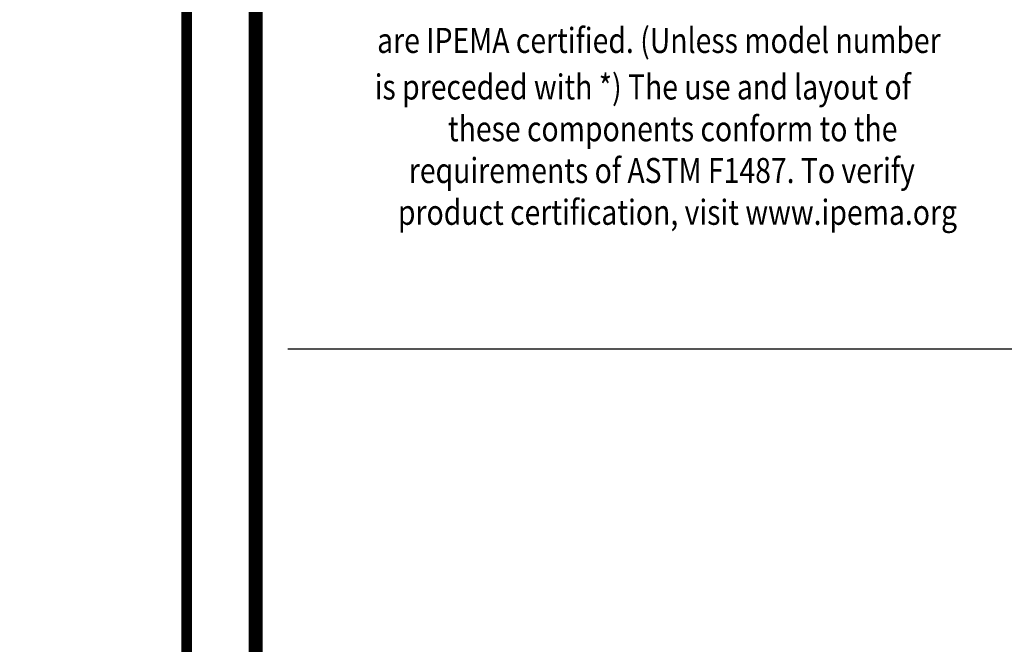
# Model space of a CAD drawing. Extents: x 0 to 910, y 0 to 607.
# Drawn here: x 760 to 854, y 408 to 468 of the extents above; entities that cross this region are included whole.
import ezdxf
from ezdxf.enums import TextEntityAlignment as Align

# ---------------------------------------------------------------- set-up
doc = ezdxf.new("R2010")
doc.units = 0
doc.header["$LTSCALE"] = 15
doc.header["$MEASUREMENT"] = 0
for name, color, linetype in [('IPEMA-ASTM', 144, 'CONTINUOUS'), ('PLAY', 7, 'CONTINUOUS'), ('TITLEBLOCK', 7, 'CONTINUOUS')]:
    doc.layers.add(name, color=color, linetype=linetype)
doc.styles.add('ROMANS', font='romans.shx', dxfattribs={"width": 0.83, "height": 8})
doc.styles.add('STYLE1', font='romanc', dxfattribs={"height": 5})

# ---------------------------------------------------------------- blocks, each defined once
blk = doc.blocks.new('titleone')
at = {"layer": 'TITLEBLOCK'}
blk.add_line((833.788, 397.33), (746.849, 397.33), dxfattribs=at)
at = {"layer": 'TITLEBLOCK', "const_width": 1}
blk.add_lwpolyline([(842.672, 40.013), (0, 40.013, 0.414214), (-13.188, 26.825), (-13.188, 0, 0.414214), (0, -13.188), (717.336, -13.188), (829.487, -13.031, 0.414214), (842.672, 0.154), (842.672, 527.569, 0.414214), (829.487, 540.754), (750.375, 540.754, 0.414214), (737.189, 527.569), (737.189, 53.2, 0.478308), (748.852, 43.798), (842.672, 43.798)], format="xyb", dxfattribs=at)
at = {"layer": 'TITLEBLOCK', "const_width": 1.319}
blk.add_lwpolyline([(750.375, 49.854), (829.487, 49.854, 0.414214), (836.08, 56.446), (836.08, 527.569, 0.414214), (829.487, 534.162), (750.375, 534.162, 0.414214), (743.782, 527.569), (743.782, 56.446, 0.414214)], format="xyb", close=True, dxfattribs=at)
at = {"layer": 'IPEMA-ASTM', "style": 'ROMANS', "width": 0.83}
for s, p in [('are IPEMA certified. (Unless model number', (755.376, 425.616)), ('is preceded with *) The use and layout of', (755.14, 421.169)), ('these components conform to the', (762.143, 417.178)), ('requirements of ASTM F1487. To verify', (758.405, 413.188)), ('product certification, visit www.ipema.org', (757.364, 409.197))]:
    blk.add_text(s, height=2.39434, dxfattribs=at).set_placement(p)
at = {"layer": 'PLAY', "style": 'ROMANS', "width": 0.83}
blk.add_attdef('YEARS', text='', height=2.933, dxfattribs=at).set_placement((799.059, 351.529), align=Align.MIDDLE)
blk.add_attdef('YR/MO', (806.592, 350.129), '', height=2.999, dxfattribs=at)
at = {"layer": 'TITLEBLOCK', "style": 'ROMANS'}
for tag, p, height, width in [('INTLS', (783.623, 109.088), 3.884, 0.825), ('COPYRIGHT_DATE', (787.97, 102.346), 2.862, 0.83)]:
    blk.add_attdef(tag, p, '', height=height, dxfattribs=dict(at, width=width))
at = {"layer": 'TITLEBLOCK', "style": 'ROMANS', "width": 0.83}
for tag, p in [('DATE', (754.258, 77.862)), ('DWG', (788.415, 77.651)), ('INITIALS', (826.362, 77.363)), ('DATE', (754.421, 70.187)), ('DWG', (788.415, 69.976)), ('INITIALS', (826.362, 69.689)), ('DATE', (754.421, 62.614)), ('DWG', (788.415, 62.403)), ('INITIALS', (826.362, 62.116))]:
    blk.add_attdef(tag, text='', height=3.2, dxfattribs=at).set_placement(p, align=Align.MIDDLE)
at = {"layer": 'TITLEBLOCK', "style": 'STYLE1', "flags": 4}
for tag, height, p in [('PROJ1', 5.865, (394.918, 23.89)), ('REP1', 5.876, (554.954, 23.938)), ('SYS', 4.887, (676.828, 22.221)), ('PROJ2', 5.865, (394.918, 13.525)), ('REP2', 5.876, (554.954, 13.707)), ('REPCONTACT', 5.219, (554.954, 4.374)), ('LOCATION', 4.887, (394.918, 3.84)), ('NUMBER', 4.887, (676.033, -2.165))]:
    blk.add_attdef(tag, text='', height=height, dxfattribs=at).set_placement(p, align=Align.MIDDLE)

msp = doc.modelspace()

# ---------------------------------------------------------------- block references
at = {"layer": 'TITLEBLOCK'}
msp.add_blockref('titleone', (39, 39), dxfattribs=at)

doc.saveas('drawing.dxf')
